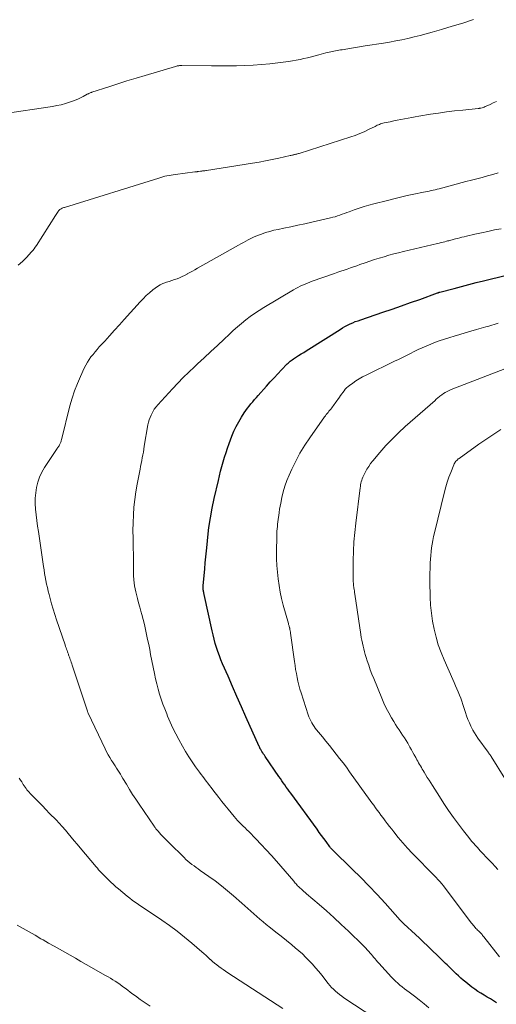
# Model space of a CAD drawing. Units: feet. Extents: x 2010000 to 2015011, y 545000 to 550000.
# Drawn here: x 2013138 to 2013235, y 547197 to 547396 of the extents above; entities that cross this region are included whole.
import ezdxf

# ---------------------------------------------------------------- set-up
doc = ezdxf.new("R2010")
doc.units = ezdxf.units.FT
doc.header["$LTSCALE"] = 100
doc.header["$MEASUREMENT"] = 0
doc.layers.add('CONTOUR INDEX', color=32, linetype='Continuous', lineweight=25)
doc.layers.add('CONTOUR INTERMEDIATE', color=40, linetype='Continuous', lineweight=15)

msp = doc.modelspace()

# ---------------------------------------------------------------- linework, layer by layer
at = {"layer": 'CONTOUR INDEX', "elevation": 820, "flags": 128}
msp.add_lwpolyline([(2013234.72, 547197.11), (2013234.1, 547197.52), (2013233.48, 547197.93), (2013232.85, 547198.32), (2013232.2, 547198.69), (2013231.57, 547199.07), (2013230.94, 547199.47), (2013230.33, 547199.89), (2013229.74, 547200.34), (2013228.49, 547201.33), (2013227.99, 547201.73), (2013227.5, 547202.15), (2013227.03, 547202.58), (2013226.56, 547203.03), (2013226.1, 547203.48), (2013225.64, 547203.93), (2013225.18, 547204.37), (2013224.71, 547204.82), (2013224.4, 547205.12), (2013223.77, 547205.72), (2013223.16, 547206.31), (2013222.54, 547206.92), (2013221.92, 547207.52), (2013221.55, 547207.89), (2013220.75, 547208.67), (2013219.95, 547209.45), (2013219.13, 547210.22), (2013218.31, 547210.98), (2013215.97, 547213.14), (2013215.91, 547213.19), (2013215.86, 547213.24), (2013215.81, 547213.29), (2013215.76, 547213.34), (2013215.7, 547213.39), (2013215.65, 547213.44), (2013215.61, 547213.49), (2013215.56, 547213.55), (2013215.52, 547213.59), (2013215.45, 547213.67), (2013215.38, 547213.75), (2013215.31, 547213.83), (2013215.24, 547213.9), (2013212.17, 547217.3), (2013210.55, 547219.06), (2013208.91, 547220.8), (2013207.24, 547222.51), (2013205.54, 547224.19), (2013201.6, 547228.05), (2013201.52, 547228.13), (2013201.44, 547228.21), (2013201.36, 547228.29), (2013201.29, 547228.37), (2013201.21, 547228.46), (2013201.14, 547228.54), (2013201.07, 547228.63), (2013201, 547228.72), (2013200.22, 547229.78), (2013199.77, 547230.4), (2013199.31, 547231.03), (2013198.86, 547231.65), (2013198.41, 547232.27), (2013193.1, 547239.57), (2013192.79, 547239.99), (2013192.49, 547240.41), (2013192.18, 547240.83), (2013191.88, 547241.25), (2013191.57, 547241.68), (2013191.27, 547242.1), (2013190.98, 547242.53), (2013190.68, 547242.96), (2013187.93, 547246.99), (2013187.75, 547247.25), (2013187.58, 547247.51), (2013187.41, 547247.77), (2013187.25, 547248.04), (2013187.01, 547248.42), (2013186.96, 547248.5), (2013186.92, 547248.57), (2013186.88, 547248.65), (2013186.84, 547248.72), (2013186.8, 547248.8), (2013186.77, 547248.88), (2013186.73, 547248.95), (2013186.7, 547249.03), (2013184.02, 547255.03), (2013183.11, 547257.09), (2013182.2, 547259.15), (2013181.29, 547261.21), (2013180.39, 547263.28), (2013179.29, 547265.8), (2013178.96, 547266.61), (2013178.64, 547267.42), (2013178.34, 547268.25), (2013178.06, 547269.08), (2013177.81, 547269.92), (2013177.57, 547270.77), (2013177.36, 547271.62), (2013177.16, 547272.48), (2013175.57, 547279.78), (2013175.55, 547279.9), (2013175.52, 547280.03), (2013175.49, 547280.15), (2013175.47, 547280.27), (2013175.45, 547280.35), (2013175.44, 547280.44), (2013175.42, 547280.52), (2013175.41, 547280.6), (2013175.39, 547280.69), (2013175.38, 547280.77), (2013175.37, 547280.86), (2013175.37, 547280.94), (2013175.36, 547281.03), (2013175.36, 547281.09), (2013175.36, 547281.2), (2013175.37, 547281.32), (2013175.37, 547281.43), (2013175.38, 547281.54), (2013175.68, 547284.97), (2013175.79, 547286.2), (2013175.9, 547287.44), (2013176.02, 547288.67), (2013176.15, 547289.9), (2013176.3, 547291.39), (2013176.54, 547293.36), (2013176.83, 547295.32), (2013177.19, 547297.27), (2013177.6, 547299.21), (2013178.44, 547302.86), (2013178.66, 547303.81), (2013178.9, 547304.76), (2013179.15, 547305.71), (2013179.41, 547306.65), (2013179.69, 547307.59), (2013179.99, 547308.52), (2013180.3, 547309.44), (2013180.63, 547310.36), (2013181.19, 547311.87), (2013181.6, 547312.87), (2013182.04, 547313.84), (2013182.55, 547314.78), (2013183.1, 547315.71), (2013183.65, 547316.56), (2013183.97, 547317.03), (2013184.3, 547317.5), (2013184.65, 547317.95), (2013185.01, 547318.39), (2013185.38, 547318.82), (2013185.76, 547319.25), (2013186.13, 547319.68), (2013186.51, 547320.1), (2013188.21, 547322.01), (2013188.95, 547322.83), (2013189.7, 547323.65), (2013190.45, 547324.46), (2013191.22, 547325.26), (2013192.38, 547326.47), (2013192.57, 547326.66), (2013192.76, 547326.84), (2013192.97, 547327.01), (2013193.18, 547327.18), (2013193.39, 547327.34), (2013193.61, 547327.49), (2013193.83, 547327.64), (2013194.05, 547327.79), (2013194.65, 547328.17), (2013195.18, 547328.5), (2013195.7, 547328.83), (2013196.23, 547329.16), (2013196.75, 547329.5), (2013203.05, 547333.47), (2013203.55, 547333.77), (2013204.05, 547334.05), (2013204.57, 547334.32), (2013205.09, 547334.58), (2013205.62, 547334.81), (2013206.15, 547335.04), (2013206.7, 547335.24), (2013207.25, 547335.44), (2013211.73, 547336.95), (2013213.6, 547337.58), (2013215.46, 547338.23), (2013217.32, 547338.89), (2013219.17, 547339.55), (2013222.75, 547340.86), (2013222.82, 547340.88), (2013222.88, 547340.9), (2013222.94, 547340.92), (2013223.01, 547340.95), (2013223.07, 547340.97), (2013223.14, 547340.99), (2013223.2, 547341), (2013223.27, 547341.02), (2013226.12, 547341.78), (2013227.61, 547342.17), (2013229.11, 547342.56), (2013230.6, 547342.94), (2013232.1, 547343.31), (2013241.12, 547345.54)], dxfattribs=at)
at = {"layer": 'CONTOUR INTERMEDIATE', "flags": 128}
for points, elevation in [([(2013134.84, 547377.12), (2013144.85, 547378.61), (2013145.74, 547378.77), (2013146.62, 547378.96), (2013147.48, 547379.2), (2013148.34, 547379.47), (2013148.93, 547379.67), (2013149.48, 547379.88), (2013150.03, 547380.11), (2013150.56, 547380.36), (2013151.09, 547380.63), (2013151.9, 547381.07), (2013152.02, 547381.13), (2013152.14, 547381.19), (2013152.26, 547381.24), (2013152.38, 547381.3), (2013152.5, 547381.35), (2013152.62, 547381.4), (2013152.75, 547381.44), (2013152.87, 547381.48), (2013156.28, 547382.59), (2013158.11, 547383.18), (2013159.95, 547383.76), (2013161.79, 547384.32), (2013163.63, 547384.88), (2013169.8, 547386.72), (2013169.95, 547386.77), (2013170.11, 547386.8), (2013170.26, 547386.83), (2013170.42, 547386.86), (2013170.58, 547386.88), (2013170.74, 547386.89), (2013170.9, 547386.9), (2013171.06, 547386.9), (2013177.08, 547386.83), (2013178.76, 547386.82), (2013180.44, 547386.82), (2013182.12, 547386.85), (2013183.8, 547386.89), (2013185.48, 547386.97), (2013187.16, 547387.08), (2013188.83, 547387.24), (2013190.5, 547387.44), (2013192.65, 547387.72), (2013193.43, 547387.84), (2013194.2, 547387.97), (2013194.97, 547388.12), (2013195.73, 547388.3), (2013196.5, 547388.48), (2013197.26, 547388.68), (2013198.02, 547388.87), (2013198.78, 547389.07), (2013199.21, 547389.19), (2013200.18, 547389.44), (2013201.16, 547389.66), (2013202.15, 547389.86), (2013203.14, 547390.04), (2013203.48, 547390.1), (2013204.65, 547390.29), (2013205.81, 547390.48), (2013206.98, 547390.67), (2013208.15, 547390.85), (2013211.85, 547391.42), (2013213.09, 547391.63), (2013214.33, 547391.86), (2013215.57, 547392.11), (2013216.8, 547392.39), (2013218.03, 547392.68), (2013219.25, 547392.99), (2013220.47, 547393.32), (2013221.68, 547393.65), (2013223.6, 547394.2), (2013225.76, 547394.83), (2013227.92, 547395.5), (2013230.06, 547396.2)], 804), ([(2013137.93, 547346.47), (2013138.79, 547347.24), (2013139.61, 547348.06), (2013140.63, 547349.16), (2013140.9, 547349.46), (2013141.16, 547349.78), (2013141.4, 547350.11), (2013141.63, 547350.45), (2013145.47, 547356.51), (2013145.61, 547356.72), (2013145.75, 547356.93), (2013145.89, 547357.14), (2013146.03, 547357.34), (2013146.11, 547357.45), (2013146.22, 547357.59), (2013146.35, 547357.72), (2013146.49, 547357.82), (2013146.65, 547357.91), (2013146.81, 547357.99), (2013146.98, 547358.06), (2013147.15, 547358.12), (2013147.32, 547358.18), (2013166.37, 547364.11), (2013166.79, 547364.24), (2013167.2, 547364.35), (2013167.62, 547364.46), (2013168.04, 547364.56), (2013168.46, 547364.64), (2013168.89, 547364.72), (2013169.31, 547364.79), (2013169.74, 547364.85), (2013173.65, 547365.34), (2013173.75, 547365.35), (2013173.84, 547365.36), (2013173.94, 547365.37), (2013174.04, 547365.39), (2013174.13, 547365.4), (2013174.23, 547365.42), (2013174.32, 547365.43), (2013174.42, 547365.44), (2013174.8, 547365.49), (2013174.96, 547365.51), (2013175.11, 547365.53), (2013175.26, 547365.55), (2013175.42, 547365.56), (2013175.57, 547365.58), (2013175.72, 547365.59), (2013175.87, 547365.62), (2013176.03, 547365.64), (2013185.35, 547367.14), (2013186.68, 547367.36), (2013188, 547367.61), (2013189.32, 547367.87), (2013190.64, 547368.15), (2013192.99, 547368.68), (2013193.13, 547368.71), (2013193.27, 547368.74), (2013193.41, 547368.77), (2013193.55, 547368.8), (2013193.7, 547368.84), (2013193.84, 547368.87), (2013193.98, 547368.9), (2013194.12, 547368.93), (2013194.16, 547368.94), (2013194.32, 547368.98), (2013194.48, 547369.02), (2013194.63, 547369.06), (2013194.79, 547369.11), (2013205.21, 547372.43), (2013206.14, 547372.75), (2013207.05, 547373.1), (2013207.95, 547373.49), (2013208.83, 547373.91), (2013210.16, 547374.58), (2013210.37, 547374.68), (2013210.59, 547374.79), (2013210.81, 547374.89), (2013211.03, 547374.98), (2013211.26, 547375.07), (2013211.49, 547375.14), (2013211.72, 547375.21), (2013211.95, 547375.26), (2013213.18, 547375.52), (2013213.91, 547375.67), (2013214.64, 547375.82), (2013215.36, 547375.96), (2013216.09, 547376.1), (2013216.82, 547376.24), (2013217.55, 547376.37), (2013218.28, 547376.5), (2013219.01, 547376.63), (2013221.36, 547377.02), (2013222.98, 547377.27), (2013224.61, 547377.5), (2013226.24, 547377.7), (2013227.88, 547377.88), (2013231.01, 547378.2), (2013231.08, 547378.21), (2013231.15, 547378.21), (2013231.22, 547378.22), (2013231.29, 547378.23), (2013231.36, 547378.24), (2013231.43, 547378.25), (2013231.49, 547378.26), (2013231.56, 547378.28), (2013231.83, 547378.36), (2013232.03, 547378.42), (2013232.23, 547378.49), (2013232.43, 547378.57), (2013232.62, 547378.65), (2013233.46, 547379.03), (2013234.07, 547379.31), (2013234.68, 547379.59)], 808), ([(2013216.39, 547189.92), (2013203.84, 547198.18), (2013203.39, 547198.49), (2013202.96, 547198.81), (2013202.54, 547199.15), (2013202.13, 547199.51), (2013201.74, 547199.89), (2013201.36, 547200.27), (2013201, 547200.68), (2013200.65, 547201.09), (2013199.35, 547202.73), (2013198.74, 547203.49), (2013198.12, 547204.23), (2013197.47, 547204.95), (2013196.82, 547205.66), (2013196.14, 547206.35), (2013195.45, 547207.03), (2013194.73, 547207.67), (2013193.99, 547208.3), (2013193.31, 547208.86), (2013192.23, 547209.74), (2013191.16, 547210.61), (2013190.08, 547211.47), (2013189, 547212.33), (2013188.11, 547213.03), (2013187.47, 547213.55), (2013186.84, 547214.07), (2013186.22, 547214.61), (2013185.61, 547215.15), (2013185, 547215.7), (2013184.39, 547216.25), (2013183.78, 547216.79), (2013183.17, 547217.34), (2013181.48, 547218.83), (2013180.28, 547219.85), (2013179.06, 547220.85), (2013177.8, 547221.81), (2013176.52, 547222.73), (2013174.79, 547223.94), (2013174.36, 547224.25), (2013173.94, 547224.55), (2013173.51, 547224.87), (2013173.09, 547225.18), (2013172.68, 547225.5), (2013172.28, 547225.84), (2013171.88, 547226.19), (2013171.5, 547226.55), (2013168.47, 547229.53), (2013168.05, 547229.95), (2013167.64, 547230.38), (2013167.23, 547230.81), (2013166.83, 547231.24), (2013166.25, 547231.88), (2013166.14, 547232), (2013166.03, 547232.13), (2013165.93, 547232.25), (2013165.82, 547232.38), (2013165.72, 547232.52), (2013165.62, 547232.65), (2013165.52, 547232.78), (2013165.43, 547232.92), (2013162.4, 547237.35), (2013161.73, 547238.35), (2013161.08, 547239.34), (2013160.45, 547240.36), (2013159.83, 547241.38), (2013159.12, 547242.59), (2013158.87, 547243.01), (2013158.61, 547243.43), (2013158.35, 547243.84), (2013158.1, 547244.26), (2013157.83, 547244.67), (2013157.57, 547245.09), (2013157.31, 547245.5), (2013157.05, 547245.91), (2013156.85, 547246.23), (2013156.49, 547246.8), (2013156.15, 547247.38), (2013155.84, 547247.98), (2013155.53, 547248.58), (2013152.09, 547255.8), (2013152.05, 547255.9), (2013152, 547256), (2013151.96, 547256.11), (2013151.93, 547256.21), (2013148.87, 547265.5), (2013148.77, 547265.79), (2013148.67, 547266.08), (2013148.57, 547266.38), (2013148.47, 547266.67), (2013148.37, 547266.94), (2013148.32, 547267.1), (2013148.26, 547267.25), (2013148.21, 547267.4), (2013148.15, 547267.56), (2013148.1, 547267.71), (2013148.04, 547267.87), (2013147.99, 547268.02), (2013147.93, 547268.18), (2013147.84, 547268.44), (2013147.74, 547268.73), (2013147.64, 547269.01), (2013147.54, 547269.3), (2013147.44, 547269.59), (2013145.69, 547274.7), (2013145.34, 547275.77), (2013145, 547276.85), (2013144.69, 547277.93), (2013144.39, 547279.02), (2013144.19, 547279.8), (2013144.01, 547280.51), (2013143.84, 547281.21), (2013143.69, 547281.92), (2013143.54, 547282.63), (2013143.41, 547283.35), (2013143.29, 547284.06), (2013143.17, 547284.78), (2013143.06, 547285.49), (2013142.02, 547292.54), (2013141.86, 547293.66), (2013141.71, 547294.79), (2013141.58, 547295.92), (2013141.46, 547297.05), (2013141.45, 547297.1), (2013141.39, 547298.2), (2013141.39, 547299.3), (2013141.48, 547300.4), (2013141.63, 547301.49), (2013141.9, 547302.55), (2013142.24, 547303.58), (2013142.71, 547304.56), (2013143.26, 547305.51), (2013145.82, 547309.37), (2013145.91, 547309.51), (2013146.01, 547309.65), (2013146.11, 547309.79), (2013146.2, 547309.93), (2013146.3, 547310.08), (2013146.38, 547310.22), (2013146.45, 547310.37), (2013146.51, 547310.52), (2013146.56, 547310.67), (2013146.61, 547310.83), (2013146.65, 547310.99), (2013146.69, 547311.14), (2013148.42, 547318.01), (2013148.85, 547319.53), (2013149.34, 547321.04), (2013149.91, 547322.51), (2013150.54, 547323.97), (2013151.32, 547325.65), (2013151.62, 547326.24), (2013151.94, 547326.81), (2013152.29, 547327.36), (2013152.67, 547327.9), (2013153.08, 547328.41), (2013153.49, 547328.92), (2013153.92, 547329.42), (2013154.35, 547329.92), (2013155.45, 547331.12), (2013156.43, 547332.2), (2013157.42, 547333.29), (2013158.41, 547334.38), (2013159.39, 547335.47), (2013162.61, 547339.04), (2013163.23, 547339.68), (2013163.86, 547340.31), (2013164.53, 547340.9), (2013165.21, 547341.47), (2013165.63, 547341.8), (2013166.14, 547342.16), (2013166.67, 547342.49), (2013167.23, 547342.75), (2013167.82, 547342.97), (2013167.95, 547343.01), (2013168.48, 547343.19), (2013169.02, 547343.36), (2013169.55, 547343.55), (2013170.07, 547343.74), (2013170.6, 547343.94), (2013171.11, 547344.16), (2013171.61, 547344.41), (2013172.11, 547344.67), (2013172.16, 547344.7), (2013172.67, 547344.99), (2013173.18, 547345.27), (2013173.7, 547345.56), (2013174.21, 547345.85), (2013182.5, 547350.51), (2013183, 547350.79), (2013183.5, 547351.06), (2013184, 547351.34), (2013184.5, 547351.61), (2013185.01, 547351.88), (2013185.53, 547352.12), (2013186.05, 547352.35), (2013186.58, 547352.56), (2013187.16, 547352.77), (2013187.99, 547353.06), (2013188.83, 547353.32), (2013189.68, 547353.54), (2013190.54, 547353.73), (2013191.67, 547353.95), (2013193.09, 547354.25), (2013194.52, 547354.55), (2013195.94, 547354.86), (2013197.36, 547355.18), (2013201.11, 547356.04), (2013201.59, 547356.16), (2013202.07, 547356.29), (2013202.55, 547356.44), (2013203.02, 547356.6), (2013203.49, 547356.77), (2013203.95, 547356.94), (2013204.42, 547357.11), (2013204.89, 547357.28), (2013205.92, 547357.66), (2013206.91, 547358), (2013207.91, 547358.33), (2013208.91, 547358.62), (2013209.92, 547358.9), (2013212.63, 547359.59), (2013213.97, 547359.92), (2013215.31, 547360.24), (2013216.66, 547360.55), (2013218.01, 547360.84), (2013219.92, 547361.23), (2013220.32, 547361.32), (2013220.72, 547361.4), (2013221.11, 547361.49), (2013221.51, 547361.58), (2013221.91, 547361.67), (2013222.3, 547361.76), (2013222.7, 547361.86), (2013223.09, 547361.96), (2013228.54, 547363.38), (2013229.63, 547363.67), (2013230.72, 547363.96), (2013231.81, 547364.25), (2013232.9, 547364.55), (2013233.99, 547364.85), (2013235.08, 547365.15)], 812), ([(2013221.03, 547196.15), (2013220.06, 547196.94), (2013219.08, 547197.72), (2013218.09, 547198.48), (2013217.04, 547199.28), (2013216.57, 547199.64), (2013216.11, 547200.01), (2013215.64, 547200.38), (2013215.18, 547200.75), (2013214.73, 547201.13), (2013214.29, 547201.53), (2013213.87, 547201.94), (2013213.47, 547202.37), (2013210.89, 547205.19), (2013210.64, 547205.47), (2013210.39, 547205.76), (2013210.14, 547206.05), (2013209.89, 547206.35), (2013209.65, 547206.64), (2013209.4, 547206.93), (2013209.15, 547207.22), (2013208.9, 547207.51), (2013208.84, 547207.58), (2013208.55, 547207.9), (2013208.26, 547208.21), (2013207.96, 547208.52), (2013207.65, 547208.82), (2013204.77, 547211.64), (2013203.31, 547213.03), (2013201.83, 547214.41), (2013200.33, 547215.75), (2013198.8, 547217.08), (2013196.29, 547219.21), (2013196.01, 547219.45), (2013195.73, 547219.7), (2013195.46, 547219.94), (2013195.18, 547220.19), (2013194.98, 547220.37), (2013194.81, 547220.53), (2013194.64, 547220.69), (2013194.48, 547220.86), (2013194.31, 547221.04), (2013194.16, 547221.21), (2013194, 547221.39), (2013193.84, 547221.57), (2013193.69, 547221.75), (2013190.2, 547225.79), (2013189.18, 547226.95), (2013188.14, 547228.1), (2013187.08, 547229.23), (2013186.01, 547230.34), (2013184.59, 547231.8), (2013184.21, 547232.17), (2013183.84, 547232.55), (2013183.46, 547232.93), (2013183.08, 547233.3), (2013182.71, 547233.68), (2013182.34, 547234.06), (2013181.99, 547234.46), (2013181.64, 547234.86), (2013181.03, 547235.58), (2013180.39, 547236.35), (2013179.76, 547237.13), (2013179.13, 547237.92), (2013178.52, 547238.71), (2013177.34, 547240.26), (2013177, 547240.71), (2013176.66, 547241.15), (2013176.32, 547241.6), (2013175.97, 547242.04), (2013175.62, 547242.48), (2013175.28, 547242.93), (2013174.95, 547243.38), (2013174.62, 547243.83), (2013173.82, 547244.92), (2013173.12, 547245.94), (2013172.44, 547246.97), (2013171.8, 547248.03), (2013171.19, 547249.1), (2013170.46, 547250.43), (2013169.85, 547251.6), (2013169.26, 547252.77), (2013168.71, 547253.97), (2013168.18, 547255.18), (2013167.99, 547255.64), (2013167.59, 547256.63), (2013167.22, 547257.63), (2013166.87, 547258.63), (2013166.55, 547259.65), (2013166.25, 547260.67), (2013165.98, 547261.7), (2013165.73, 547262.74), (2013165.51, 547263.78), (2013164.74, 547267.63), (2013164.54, 547268.65), (2013164.34, 547269.67), (2013164.13, 547270.69), (2013163.92, 547271.71), (2013163.7, 547272.73), (2013163.47, 547273.75), (2013163.22, 547274.76), (2013162.95, 547275.76), (2013162.77, 547276.42), (2013162.54, 547277.27), (2013162.31, 547278.13), (2013162.09, 547278.98), (2013161.87, 547279.83), (2013161.75, 547280.32), (2013161.61, 547280.93), (2013161.49, 547281.55), (2013161.4, 547282.18), (2013161.34, 547282.8), (2013161.33, 547282.93), (2013161.29, 547283.5), (2013161.27, 547284.07), (2013161.27, 547284.64), (2013161.27, 547285.21), (2013161.28, 547285.78), (2013161.28, 547286.35), (2013161.28, 547286.92), (2013161.26, 547287.49), (2013161.2, 547289.63), (2013161.17, 547291.2), (2013161.16, 547292.77), (2013161.19, 547294.34), (2013161.25, 547295.91), (2013161.36, 547297.48), (2013161.51, 547299.04), (2013161.74, 547300.6), (2013162.01, 547302.14), (2013162.6, 547305.15), (2013162.71, 547305.73), (2013162.83, 547306.31), (2013162.94, 547306.9), (2013163.05, 547307.48), (2013163.15, 547308.07), (2013163.26, 547308.65), (2013163.36, 547309.24), (2013163.46, 547309.82), (2013164.19, 547314.16), (2013164.29, 547314.67), (2013164.43, 547315.17), (2013164.61, 547315.66), (2013164.82, 547316.14), (2013164.88, 547316.27), (2013165.17, 547316.8), (2013165.48, 547317.3), (2013165.84, 547317.78), (2013166.22, 547318.23), (2013169.16, 547321.44), (2013170.24, 547322.59), (2013171.34, 547323.71), (2013172.46, 547324.82), (2013173.6, 547325.9), (2013174.22, 547326.47), (2013175.56, 547327.72), (2013176.9, 547328.97), (2013178.24, 547330.22), (2013179.58, 547331.48), (2013180.63, 547332.47), (2013181.45, 547333.22), (2013182.28, 547333.96), (2013183.13, 547334.68), (2013183.99, 547335.39), (2013184.87, 547336.06), (2013185.77, 547336.71), (2013186.7, 547337.33), (2013187.64, 547337.91), (2013193.63, 547341.47), (2013194.09, 547341.73), (2013194.55, 547341.98), (2013195.02, 547342.22), (2013195.49, 547342.44), (2013195.98, 547342.66), (2013196.46, 547342.86), (2013196.95, 547343.05), (2013197.44, 547343.23), (2013201.94, 547344.8), (2013202.58, 547345.03), (2013203.22, 547345.25), (2013203.86, 547345.48), (2013204.5, 547345.7), (2013205.15, 547345.92), (2013205.79, 547346.14), (2013206.43, 547346.37), (2013207.07, 547346.59), (2013208.11, 547346.95), (2013209.07, 547347.28), (2013210.03, 547347.59), (2013211, 547347.9), (2013211.96, 547348.19), (2013212.94, 547348.47), (2013213.91, 547348.74), (2013214.89, 547348.99), (2013215.87, 547349.23), (2013222.75, 547350.85), (2013223.13, 547350.95), (2013223.52, 547351.04), (2013223.9, 547351.14), (2013224.29, 547351.23), (2013224.61, 547351.32), (2013224.83, 547351.37), (2013225.05, 547351.43), (2013225.28, 547351.49), (2013225.5, 547351.55), (2013225.72, 547351.61), (2013225.94, 547351.67), (2013226.17, 547351.73), (2013226.39, 547351.78), (2013226.84, 547351.9), (2013227.29, 547352.01), (2013227.73, 547352.12), (2013228.18, 547352.23), (2013228.63, 547352.34), (2013230.36, 547352.74), (2013231.68, 547353.04), (2013232.99, 547353.32), (2013234.31, 547353.6), (2013235.63, 547353.86)], 816), ([(2013235.31, 547206.48), (2013232.13, 547210.52), (2013232.02, 547210.66), (2013231.9, 547210.8), (2013231.78, 547210.95), (2013231.65, 547211.08), (2013231.53, 547211.22), (2013231.4, 547211.36), (2013231.27, 547211.49), (2013231.14, 547211.62), (2013231.06, 547211.7), (2013230.89, 547211.87), (2013230.72, 547212.05), (2013230.56, 547212.22), (2013230.4, 547212.4), (2013230.36, 547212.45), (2013230.18, 547212.65), (2013230.01, 547212.86), (2013229.84, 547213.07), (2013229.68, 547213.28), (2013224.33, 547220.36), (2013223.98, 547220.81), (2013223.62, 547221.26), (2013223.25, 547221.69), (2013222.87, 547222.11), (2013222.48, 547222.53), (2013222.09, 547222.95), (2013221.69, 547223.35), (2013221.29, 547223.76), (2013218.65, 547226.41), (2013217.66, 547227.43), (2013216.69, 547228.48), (2013215.76, 547229.55), (2013214.84, 547230.64), (2013213.95, 547231.74), (2013213.51, 547232.3), (2013213.06, 547232.87), (2013212.62, 547233.43), (2013212.19, 547234.01), (2013212.06, 547234.18), (2013211.7, 547234.67), (2013211.33, 547235.16), (2013210.96, 547235.65), (2013210.6, 547236.14), (2013210.23, 547236.63), (2013209.87, 547237.13), (2013209.51, 547237.62), (2013209.15, 547238.12), (2013204.99, 547243.92), (2013204.33, 547244.82), (2013203.66, 547245.72), (2013202.98, 547246.62), (2013202.29, 547247.5), (2013201.6, 547248.38), (2013200.9, 547249.25), (2013200.19, 547250.12), (2013199.48, 547250.99), (2013198.32, 547252.4), (2013198.05, 547252.75), (2013197.79, 547253.1), (2013197.55, 547253.47), (2013197.33, 547253.84), (2013197.12, 547254.23), (2013196.94, 547254.62), (2013196.77, 547255.03), (2013196.63, 547255.44), (2013195.19, 547259.89), (2013194.95, 547260.67), (2013194.73, 547261.45), (2013194.54, 547262.24), (2013194.37, 547263.03), (2013194.22, 547263.83), (2013194.07, 547264.63), (2013193.95, 547265.43), (2013193.83, 547266.23), (2013193.04, 547272), (2013193.02, 547272.14), (2013193, 547272.27), (2013192.98, 547272.4), (2013192.96, 547272.53), (2013192.93, 547272.67), (2013192.92, 547272.73), (2013192.91, 547272.79), (2013192.9, 547272.85), (2013192.88, 547272.91), (2013192.87, 547272.97), (2013192.86, 547273.03), (2013192.84, 547273.09), (2013192.82, 547273.15), (2013192.77, 547273.32), (2013192.73, 547273.47), (2013192.69, 547273.61), (2013192.65, 547273.76), (2013192.61, 547273.91), (2013191.57, 547277.68), (2013191.24, 547278.99), (2013190.95, 547280.31), (2013190.71, 547281.65), (2013190.52, 547282.99), (2013190.38, 547284.34), (2013190.28, 547285.69), (2013190.23, 547287.04), (2013190.22, 547288.4), (2013190.26, 547291.66), (2013190.28, 547292.14), (2013190.3, 547292.62), (2013190.33, 547293.1), (2013190.37, 547293.57), (2013190.42, 547294.05), (2013190.48, 547294.53), (2013190.53, 547295), (2013190.6, 547295.48), (2013190.64, 547295.79), (2013190.73, 547296.42), (2013190.84, 547297.05), (2013190.95, 547297.67), (2013191.07, 547298.3), (2013191.3, 547299.41), (2013191.58, 547300.58), (2013191.91, 547301.73), (2013192.32, 547302.86), (2013192.77, 547303.98), (2013193.29, 547305.16), (2013194.08, 547306.82), (2013194.95, 547308.45), (2013195.91, 547310.02), (2013196.93, 547311.55), (2013199.93, 547315.77), (2013200.1, 547316), (2013200.28, 547316.23), (2013200.46, 547316.46), (2013200.64, 547316.68), (2013200.82, 547316.9), (2013201.01, 547317.13), (2013201.19, 547317.35), (2013201.37, 547317.58), (2013201.55, 547317.81), (2013201.72, 547318.04), (2013201.89, 547318.27), (2013202.06, 547318.51), (2013202.93, 547319.77), (2013203.16, 547320.09), (2013203.39, 547320.41), (2013203.63, 547320.73), (2013203.87, 547321.05), (2013204.12, 547321.35), (2013204.39, 547321.64), (2013204.69, 547321.9), (2013205, 547322.14), (2013205.63, 547322.6), (2013206.27, 547323.04), (2013206.93, 547323.46), (2013207.61, 547323.85), (2013208.31, 547324.21), (2013214.08, 547327.02), (2013214.88, 547327.41), (2013215.68, 547327.81), (2013216.48, 547328.21), (2013217.28, 547328.61), (2013218.08, 547329), (2013218.88, 547329.38), (2013219.69, 547329.75), (2013220.51, 547330.11), (2013220.97, 547330.31), (2013222.02, 547330.74), (2013223.09, 547331.15), (2013224.17, 547331.51), (2013225.26, 547331.85), (2013226.13, 547332.11), (2013227.26, 547332.44), (2013228.4, 547332.77), (2013229.53, 547333.1), (2013230.67, 547333.43), (2013232.1, 547333.83), (2013232.52, 547333.96), (2013232.95, 547334.08), (2013233.37, 547334.22), (2013233.79, 547334.35), (2013234.21, 547334.49), (2013234.63, 547334.63), (2013235.05, 547334.76)], 824), ([(2013235.01, 547224.12), (2013234.42, 547224.76), (2013233.82, 547225.4), (2013233.22, 547226.03), (2013232.62, 547226.66), (2013232.03, 547227.29), (2013231.43, 547227.93), (2013230.85, 547228.57), (2013230.26, 547229.22), (2013230.25, 547229.24), (2013229.67, 547229.9), (2013229.1, 547230.58), (2013228.55, 547231.26), (2013228.01, 547231.96), (2013227.02, 547233.28), (2013226.01, 547234.66), (2013225.03, 547236.05), (2013224.07, 547237.47), (2013223.15, 547238.9), (2013221.75, 547241.12), (2013221.4, 547241.68), (2013221.06, 547242.23), (2013220.71, 547242.79), (2013220.37, 547243.35), (2013220.07, 547243.84), (2013219.88, 547244.15), (2013219.7, 547244.47), (2013219.51, 547244.78), (2013219.32, 547245.1), (2013219.14, 547245.41), (2013218.95, 547245.73), (2013218.78, 547246.05), (2013218.6, 547246.37), (2013218.37, 547246.79), (2013218.08, 547247.32), (2013217.79, 547247.85), (2013217.49, 547248.38), (2013217.2, 547248.91), (2013216.74, 547249.69), (2013216.41, 547250.25), (2013216.07, 547250.8), (2013215.72, 547251.35), (2013215.36, 547251.89), (2013215, 547252.43), (2013214.64, 547252.97), (2013214.3, 547253.52), (2013213.96, 547254.07), (2013213.47, 547254.87), (2013212.92, 547255.84), (2013212.4, 547256.82), (2013211.92, 547257.83), (2013211.48, 547258.85), (2013209.87, 547262.78), (2013209.52, 547263.67), (2013209.18, 547264.57), (2013208.86, 547265.47), (2013208.56, 547266.38), (2013208.34, 547267.07), (2013208.16, 547267.64), (2013207.99, 547268.21), (2013207.84, 547268.79), (2013207.71, 547269.37), (2013207.58, 547269.96), (2013207.46, 547270.54), (2013207.36, 547271.13), (2013207.27, 547271.72), (2013206.05, 547279.85), (2013206, 547280.19), (2013205.95, 547280.52), (2013205.9, 547280.85), (2013205.86, 547281.18), (2013205.84, 547281.3), (2013205.81, 547281.58), (2013205.78, 547281.85), (2013205.75, 547282.12), (2013205.73, 547282.4), (2013205.71, 547282.67), (2013205.7, 547282.94), (2013205.69, 547283.22), (2013205.69, 547283.49), (2013205.73, 547286.71), (2013205.79, 547288.6), (2013205.88, 547290.48), (2013206.04, 547292.36), (2013206.24, 547294.23), (2013207.13, 547301.39), (2013207.17, 547301.7), (2013207.22, 547302.02), (2013207.29, 547302.33), (2013207.36, 547302.64), (2013207.45, 547302.94), (2013207.55, 547303.24), (2013207.67, 547303.54), (2013207.8, 547303.83), (2013208.14, 547304.53), (2013208.48, 547305.15), (2013208.85, 547305.75), (2013209.25, 547306.32), (2013209.69, 547306.88), (2013211.13, 547308.58), (2013212.34, 547309.95), (2013213.59, 547311.28), (2013214.89, 547312.55), (2013216.23, 547313.79), (2013222.27, 547319.11), (2013222.43, 547319.26), (2013222.6, 547319.41), (2013222.76, 547319.55), (2013222.93, 547319.7), (2013223.09, 547319.84), (2013223.26, 547319.98), (2013223.44, 547320.11), (2013223.62, 547320.24), (2013223.98, 547320.48), (2013224.35, 547320.71), (2013224.73, 547320.93), (2013225.12, 547321.11), (2013225.52, 547321.29), (2013237.24, 547325.83)], 828), ([(2013239.17, 547238.1), (2013233.61, 547247.02), (2013233.54, 547247.13), (2013233.47, 547247.24), (2013233.4, 547247.34), (2013233.32, 547247.45), (2013233.25, 547247.55), (2013233.18, 547247.66), (2013233.1, 547247.76), (2013233.03, 547247.86), (2013230.94, 547250.72), (2013230.59, 547251.24), (2013230.25, 547251.77), (2013229.94, 547252.31), (2013229.66, 547252.87), (2013229.54, 547253.12), (2013229.23, 547253.81), (2013228.93, 547254.51), (2013228.67, 547255.23), (2013228.42, 547255.95), (2013227.92, 547257.54), (2013227.7, 547258.19), (2013227.47, 547258.83), (2013227.23, 547259.46), (2013226.96, 547260.09), (2013226.69, 547260.72), (2013226.42, 547261.34), (2013226.15, 547261.97), (2013225.87, 547262.59), (2013224.11, 547266.57), (2013223.49, 547268.08), (2013222.94, 547269.62), (2013222.48, 547271.19), (2013222.09, 547272.79), (2013221.79, 547274.4), (2013221.55, 547276.02), (2013221.39, 547277.65), (2013221.29, 547279.28), (2013221.26, 547280.2), (2013221.23, 547281.46), (2013221.22, 547282.71), (2013221.24, 547283.97), (2013221.27, 547285.22), (2013221.31, 547286.2), (2013221.35, 547286.97), (2013221.4, 547287.73), (2013221.48, 547288.5), (2013221.58, 547289.26), (2013221.7, 547290.02), (2013221.83, 547290.77), (2013221.99, 547291.52), (2013222.16, 547292.27), (2013224.17, 547300.57), (2013224.44, 547301.58), (2013224.74, 547302.57), (2013225.08, 547303.56), (2013225.45, 547304.53), (2013226.08, 547306.06), (2013226.17, 547306.26), (2013226.27, 547306.44), (2013226.38, 547306.62), (2013226.51, 547306.79), (2013226.66, 547306.95), (2013226.81, 547307.1), (2013226.97, 547307.24), (2013227.14, 547307.37), (2013231.13, 547310.23), (2013233.33, 547311.73), (2013235.56, 547313.18)], 832), ([(2013191.5, 547196), (2013180.35, 547203.24), (2013179.89, 547203.55), (2013179.43, 547203.86), (2013178.98, 547204.17), (2013178.54, 547204.5), (2013178.1, 547204.83), (2013177.67, 547205.17), (2013177.25, 547205.53), (2013176.85, 547205.9), (2013176.8, 547205.94), (2013176.38, 547206.33), (2013175.95, 547206.73), (2013175.52, 547207.11), (2013175.09, 547207.49), (2013173.08, 547209.25), (2013171.62, 547210.47), (2013170.12, 547211.66), (2013168.58, 547212.79), (2013167.02, 547213.88), (2013164.11, 547215.82), (2013163.59, 547216.17), (2013163.07, 547216.52), (2013162.54, 547216.87), (2013162.02, 547217.22), (2013161.5, 547217.57), (2013160.99, 547217.94), (2013160.5, 547218.32), (2013160.01, 547218.72), (2013158.21, 547220.22), (2013157.7, 547220.66), (2013157.2, 547221.1), (2013156.7, 547221.56), (2013156.22, 547222.02), (2013155.81, 547222.42), (2013155.54, 547222.69), (2013155.27, 547222.97), (2013155, 547223.24), (2013154.73, 547223.52), (2013154.47, 547223.81), (2013154.22, 547224.09), (2013153.96, 547224.38), (2013153.71, 547224.67), (2013150.45, 547228.54), (2013149.85, 547229.25), (2013149.25, 547229.96), (2013148.66, 547230.68), (2013148.08, 547231.4), (2013147.48, 547232.12), (2013146.87, 547232.82), (2013146.24, 547233.5), (2013145.6, 547234.18), (2013144.29, 547235.5), (2013143.56, 547236.25), (2013142.83, 547237), (2013142.1, 547237.74), (2013141.37, 547238.49), (2013140.37, 547239.52), (2013140.14, 547239.76), (2013139.93, 547240.01), (2013139.72, 547240.27), (2013139.53, 547240.54), (2013139.34, 547240.81), (2013139.16, 547241.08), (2013138.98, 547241.36), (2013138.8, 547241.63), (2013138.65, 547241.86), (2013138.4, 547242.25), (2013138.14, 547242.64)], 808), ([(2013164.67, 547196.46), (2013163.64, 547197.14), (2013162.62, 547197.85), (2013161.66, 547198.54), (2013161.13, 547198.92), (2013160.61, 547199.3), (2013160.09, 547199.69), (2013159.58, 547200.09), (2013159.46, 547200.18), (2013159, 547200.52), (2013158.54, 547200.86), (2013158.07, 547201.19), (2013157.59, 547201.5), (2013157.1, 547201.81), (2013156.61, 547202.11), (2013156.12, 547202.4), (2013155.62, 547202.69), (2013151.71, 547204.92), (2013150.63, 547205.54), (2013149.54, 547206.16), (2013148.45, 547206.78), (2013147.36, 547207.4), (2013146.28, 547208.02), (2013145.19, 547208.64), (2013144.1, 547209.25), (2013143.01, 547209.87), (2013142.55, 547210.13), (2013141.35, 547210.81), (2013140.15, 547211.5), (2013138.95, 547212.19), (2013137.76, 547212.87)], 804)]:
    msp.add_lwpolyline(points, dxfattribs=dict(at, elevation=elevation))

doc.saveas('drawing.dxf')
